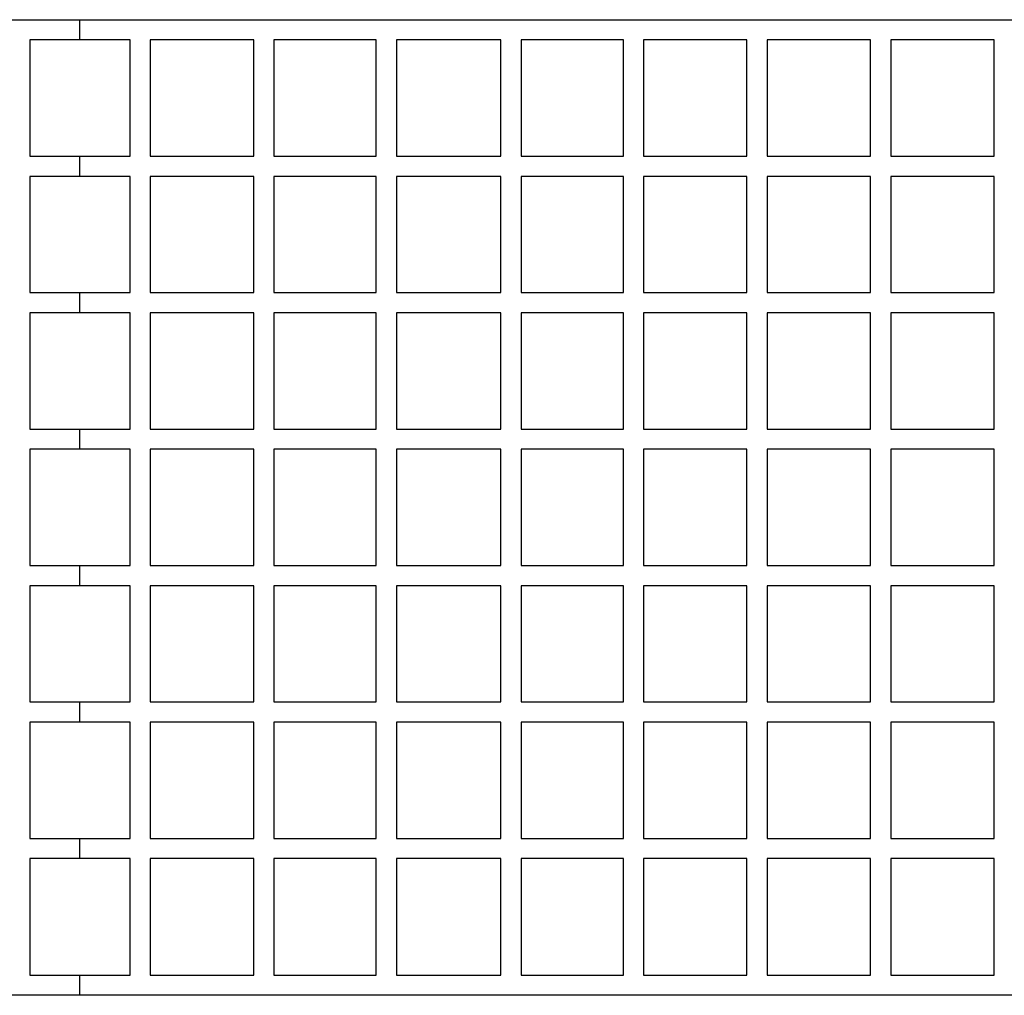
# Model space of a CAD drawing. Units: millimetres. Extents: x -2600 to 7708, y -4808 to 3140.
# Drawn here: x -54 to 823, y -434 to 434 of the extents above; entities that cross this region are included whole.
import ezdxf

# ---------------------------------------------------------------- set-up
doc = ezdxf.new("R2010")
doc.units = ezdxf.units.MM
doc.layers.add('ORG1402AY 2D', color=7, linetype='Continuous', true_color=0x000000)

msp = doc.modelspace()

# ---------------------------------------------------------------- linework, layer by layer
at = {"layer": 'ORG1402AY 2D', "color": 18, "lineweight": -3, "true_color": 0x000000}
for points in [[(-931.32, 433.51), (0, 433.51)], [(0, 433.51), (931.32, 433.51)], [(0, 415.51), (0, 415.51), (0, 433.51), (0, 433.51)], [(-44.62, 415.51), (-44.62, 312.11)], [(0, 415.51), (-44.62, 415.51)], [(44.62, 415.51), (0, 415.51)], [(44.62, 312.11), (44.62, 415.51)], [(154.62, 415.51), (62.62, 415.51)], [(62.62, 415.51), (62.62, 312.11)], [(154.62, 312.11), (154.62, 415.51)], [(263.62, 415.51), (172.62, 415.51)], [(172.62, 415.51), (172.62, 312.11)], [(263.62, 312.11), (263.62, 415.51)], [(281.62, 415.51), (281.62, 312.11)], [(374.62, 415.51), (281.62, 415.51)], [(374.62, 312.11), (374.62, 415.51)], [(392.62, 415.51), (392.62, 312.11)], [(483.62, 415.51), (392.62, 415.51)], [(483.62, 312.11), (483.62, 415.51)], [(501.62, 415.51), (501.62, 312.11)], [(593.62, 415.51), (501.62, 415.51)], [(593.62, 312.11), (593.62, 415.51)], [(611.62, 415.51), (611.62, 312.11)], [(703.62, 415.51), (611.62, 415.51)], [(703.62, 312.11), (703.62, 415.51)], [(721.62, 415.51), (721.62, 312.11)], [(813.62, 415.51), (721.62, 415.51)], [(813.62, 312.11), (813.62, 415.51)], [(-44.62, 312.11), (0, 312.11)], [(0, 312.11), (44.62, 312.11)], [(0, 294.11), (0, 294.11), (0, 312.11), (0, 312.11)], [(62.62, 312.11), (154.62, 312.11)], [(172.62, 312.11), (263.62, 312.11)], [(281.62, 312.11), (374.62, 312.11)], [(392.62, 312.11), (483.62, 312.11)], [(501.62, 312.11), (593.62, 312.11)], [(611.62, 312.11), (703.62, 312.11)], [(721.62, 312.11), (813.62, 312.11)], [(-44.62, 294.11), (-44.62, 190.71)], [(0, 294.11), (-44.62, 294.11)], [(44.62, 294.11), (0, 294.11)], [(44.62, 190.71), (44.62, 294.11)], [(154.62, 294.11), (62.62, 294.11)], [(62.62, 294.11), (62.62, 190.71)], [(154.62, 190.71), (154.62, 294.11)], [(172.62, 294.11), (172.62, 190.71)], [(263.62, 294.11), (172.62, 294.11)], [(263.62, 190.71), (263.62, 294.11)], [(281.62, 294.11), (281.62, 190.71)], [(374.62, 294.11), (281.62, 294.11)], [(374.62, 190.71), (374.62, 294.11)], [(392.62, 294.11), (392.62, 190.71)], [(483.62, 294.11), (392.62, 294.11)], [(483.62, 190.71), (483.62, 294.11)], [(593.62, 294.11), (501.62, 294.11)], [(501.62, 294.11), (501.62, 190.71)], [(593.62, 190.71), (593.62, 294.11)], [(611.62, 294.11), (611.62, 190.71)], [(703.62, 294.11), (611.62, 294.11)], [(703.62, 190.71), (703.62, 294.11)], [(721.62, 294.11), (721.62, 190.71)], [(813.62, 294.11), (721.62, 294.11)], [(813.62, 190.71), (813.62, 294.11)], [(-44.62, 190.71), (0, 190.71)], [(0, 190.71), (44.62, 190.71)], [(0, 172.71), (0, 172.71), (0, 190.71), (0, 190.71)], [(62.62, 190.71), (154.62, 190.71)], [(172.62, 190.71), (263.62, 190.71)], [(281.62, 190.71), (374.62, 190.71)], [(392.62, 190.71), (483.62, 190.71)], [(501.62, 190.71), (593.62, 190.71)], [(611.62, 190.71), (703.62, 190.71)], [(721.62, 190.71), (813.62, 190.71)], [(-44.62, 172.71), (-44.62, 69.31)], [(0, 172.71), (-44.62, 172.71)], [(44.62, 172.71), (0, 172.71)], [(44.62, 69.31), (44.62, 172.71)], [(62.62, 172.71), (62.62, 69.31)], [(154.62, 172.71), (62.62, 172.71)], [(154.62, 69.31), (154.62, 172.71)], [(263.62, 172.71), (172.62, 172.71)], [(172.62, 172.71), (172.62, 69.31)], [(263.62, 69.31), (263.62, 172.71)], [(281.62, 172.71), (281.62, 69.31)], [(374.62, 172.71), (281.62, 172.71)], [(374.62, 69.31), (374.62, 172.71)], [(392.62, 172.71), (392.62, 69.31)], [(483.62, 172.71), (392.62, 172.71)], [(483.62, 69.31), (483.62, 172.71)], [(501.62, 172.71), (501.62, 69.31)], [(593.62, 172.71), (501.62, 172.71)], [(593.62, 69.31), (593.62, 172.71)], [(611.62, 172.71), (611.62, 69.31)], [(703.62, 172.71), (611.62, 172.71)], [(703.62, 69.31), (703.62, 172.71)], [(721.62, 172.71), (721.62, 69.31)], [(813.62, 172.71), (721.62, 172.71)], [(813.62, 69.31), (813.62, 172.71)], [(-44.62, 69.31), (0, 69.31)], [(0, 69.31), (44.62, 69.31)], [(0, 51.31), (0, 51.31), (0, 69.31), (0, 69.31)], [(62.62, 69.31), (154.62, 69.31)], [(172.62, 69.31), (263.62, 69.31)], [(281.62, 69.31), (374.62, 69.31)], [(392.62, 69.31), (483.62, 69.31)], [(501.62, 69.31), (593.62, 69.31)], [(611.62, 69.31), (703.62, 69.31)], [(721.62, 69.31), (813.62, 69.31)], [(-44.62, 51.31), (-44.62, -52.09)], [(0, 51.31), (-44.62, 51.31)], [(44.62, 51.31), (0, 51.31)], [(44.62, -52.09), (44.62, 51.31)], [(154.62, 51.31), (62.62, 51.31)], [(62.62, 51.31), (62.62, -52.09)], [(154.62, -52.09), (154.62, 51.31)], [(172.62, 51.31), (172.62, -52.09)], [(263.62, 51.31), (172.62, 51.31)], [(263.62, -52.09), (263.62, 51.31)], [(281.62, 51.31), (281.62, -52.09)], [(374.62, 51.31), (281.62, 51.31)], [(374.62, -52.09), (374.62, 51.31)], [(483.62, 51.31), (392.62, 51.31)], [(392.62, 51.31), (392.62, -52.09)], [(483.62, -52.09), (483.62, 51.31)], [(501.62, 51.31), (501.62, -52.09)], [(593.62, 51.31), (501.62, 51.31)], [(593.62, -52.09), (593.62, 51.31)], [(611.62, 51.31), (611.62, -52.09)], [(703.62, 51.31), (611.62, 51.31)], [(703.62, -52.09), (703.62, 51.31)], [(813.62, 51.31), (721.62, 51.31)], [(721.62, 51.31), (721.62, -52.09)], [(813.62, -52.09), (813.62, 51.31)], [(-44.62, -52.09), (0, -52.09)], [(0, -52.09), (44.62, -52.09)], [(0, -70.09), (0, -70.09), (0, -52.09), (0, -52.09)], [(62.62, -52.09), (154.62, -52.09)], [(172.62, -52.09), (263.62, -52.09)], [(281.62, -52.09), (374.62, -52.09)], [(392.62, -52.09), (483.62, -52.09)], [(501.62, -52.09), (593.62, -52.09)], [(611.62, -52.09), (703.62, -52.09)], [(721.62, -52.09), (813.62, -52.09)], [(-44.62, -70.09), (-44.62, -173.49)], [(0, -70.09), (-44.62, -70.09)], [(44.62, -70.09), (0, -70.09)], [(44.62, -173.49), (44.62, -70.09)], [(62.62, -70.09), (62.62, -173.49)], [(154.62, -70.09), (62.62, -70.09)], [(154.62, -173.49), (154.62, -70.09)], [(263.62, -70.09), (172.62, -70.09)], [(172.62, -70.09), (172.62, -173.49)], [(263.62, -173.49), (263.62, -70.09)], [(281.62, -70.09), (281.62, -173.49)], [(374.62, -70.09), (281.62, -70.09)], [(374.62, -173.49), (374.62, -70.09)], [(392.62, -70.09), (392.62, -173.49)], [(483.62, -70.09), (392.62, -70.09)], [(483.62, -173.49), (483.62, -70.09)], [(501.62, -70.09), (501.62, -173.49)], [(593.62, -70.09), (501.62, -70.09)], [(593.62, -173.49), (593.62, -70.09)], [(611.62, -70.09), (611.62, -173.49)], [(703.62, -70.09), (611.62, -70.09)], [(703.62, -173.49), (703.62, -70.09)], [(721.62, -70.09), (721.62, -173.49)], [(813.62, -70.09), (721.62, -70.09)], [(813.62, -173.49), (813.62, -70.09)], [(-44.62, -173.49), (0, -173.49)], [(0, -173.49), (44.62, -173.49)], [(0, -191.49), (0, -191.49), (0, -173.49), (0, -173.49)], [(62.62, -173.49), (154.62, -173.49)], [(172.62, -173.49), (263.62, -173.49)], [(281.62, -173.49), (374.62, -173.49)], [(392.62, -173.49), (483.62, -173.49)], [(501.62, -173.49), (593.62, -173.49)], [(611.62, -173.49), (703.62, -173.49)], [(721.62, -173.49), (813.62, -173.49)], [(-44.62, -191.49), (-44.62, -294.89)], [(0, -191.49), (-44.62, -191.49)], [(44.62, -191.49), (0, -191.49)], [(44.62, -294.89), (44.62, -191.49)], [(154.62, -191.49), (62.62, -191.49)], [(62.62, -191.49), (62.62, -294.89)], [(154.62, -294.89), (154.62, -191.49)], [(263.62, -191.49), (172.62, -191.49)], [(172.62, -191.49), (172.62, -294.89)], [(263.62, -294.89), (263.62, -191.49)], [(281.62, -191.49), (281.62, -294.89)], [(374.62, -191.49), (281.62, -191.49)], [(374.62, -294.89), (374.62, -191.49)], [(392.62, -191.49), (392.62, -294.89)], [(483.62, -191.49), (392.62, -191.49)], [(483.62, -294.89), (483.62, -191.49)], [(501.62, -191.49), (501.62, -294.89)], [(593.62, -191.49), (501.62, -191.49)], [(593.62, -294.89), (593.62, -191.49)], [(611.62, -191.49), (611.62, -294.89)], [(703.62, -191.49), (611.62, -191.49)], [(703.62, -294.89), (703.62, -191.49)], [(721.62, -191.49), (721.62, -294.89)], [(813.62, -191.49), (721.62, -191.49)], [(813.62, -294.89), (813.62, -191.49)], [(-44.62, -294.89), (0, -294.89)], [(0, -294.89), (44.62, -294.89)], [(0, -312.89), (0, -312.89), (0, -294.89), (0, -294.89)], [(62.62, -294.89), (154.62, -294.89)], [(172.62, -294.89), (263.62, -294.89)], [(281.62, -294.89), (374.62, -294.89)], [(392.62, -294.89), (483.62, -294.89)], [(501.62, -294.89), (593.62, -294.89)], [(611.62, -294.89), (703.62, -294.89)], [(721.62, -294.89), (813.62, -294.89)], [(-44.62, -312.89), (-44.62, -416.49)], [(0, -312.89), (-44.62, -312.89)], [(44.62, -312.89), (0, -312.89)], [(44.62, -416.49), (44.62, -312.89)], [(62.62, -312.89), (62.62, -416.49)], [(154.62, -312.89), (62.62, -312.89)], [(154.62, -416.49), (154.62, -312.89)], [(263.62, -312.89), (172.62, -312.89)], [(172.62, -312.89), (172.62, -416.49)], [(263.62, -416.49), (263.62, -312.89)], [(281.62, -312.89), (281.62, -416.49)], [(374.62, -312.89), (281.62, -312.89)], [(374.62, -416.49), (374.62, -312.89)], [(392.62, -312.89), (392.62, -416.49)], [(483.62, -312.89), (392.62, -312.89)], [(483.62, -416.49), (483.62, -312.89)], [(501.62, -312.89), (501.62, -416.49)], [(593.62, -312.89), (501.62, -312.89)], [(593.62, -416.49), (593.62, -312.89)], [(611.62, -312.89), (611.62, -416.49)], [(703.62, -312.89), (611.62, -312.89)], [(703.62, -416.49), (703.62, -312.89)], [(721.62, -312.89), (721.62, -416.49)], [(813.62, -312.89), (721.62, -312.89)], [(813.62, -416.49), (813.62, -312.89)], [(-44.62, -416.49), (0, -416.49)], [(0, -416.49), (44.62, -416.49)], [(0, -434.49), (0, -434.49), (0, -416.49), (0, -416.49)], [(62.62, -416.49), (154.62, -416.49)], [(172.62, -416.49), (263.62, -416.49)], [(281.62, -416.49), (374.62, -416.49)], [(392.62, -416.49), (483.62, -416.49)], [(501.62, -416.49), (593.62, -416.49)], [(611.62, -416.49), (703.62, -416.49)], [(721.62, -416.49), (813.62, -416.49)], [(0, -434.49), (-931.32, -434.49)], [(931.32, -434.49), (0, -434.49)]]:
    msp.add_lwpolyline(points, dxfattribs=at)

doc.saveas('drawing.dxf')
